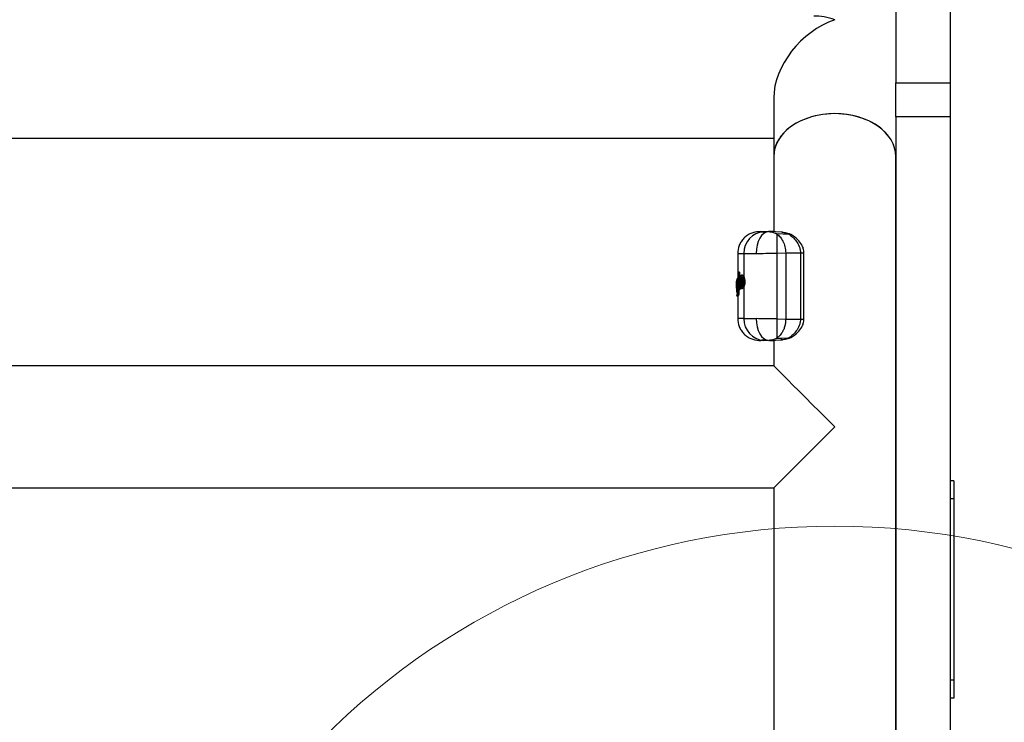
# Model space of a CAD drawing. Units: millimetres. Extents: x 6805 to 8905, y 45008 to 46198.
# Drawn here: x 8380 to 8652, y 45454 to 45648 of the extents above; entities that cross this region are included whole.
import ezdxf

# ---------------------------------------------------------------- set-up
doc = ezdxf.new("R2010")
doc.units = ezdxf.units.MM
doc.header["$LTSCALE"] = 200
doc.layers.add('OTWORY_MONTAŻOWE', color=1, linetype='Continuous')

msp = doc.modelspace()

# ---------------------------------------------------------------- linework, layer by layer
at = {"color": 7, "linetype": 'Continuous', "lineweight": 25}
for p, q in [((8621.69, 45917.36), (8621.69, 45630.17)), ((8636.69, 45917.36), (8636.69, 45630.17)), ((8621.69, 45630.17), (8636.69, 45630.17)), ((8621.69, 45620.77), (8621.69, 45630.17)), ((8636.69, 45630.17), (8636.69, 45620.77)), ((8587.99, 45625.97), (8587.99, 45609.85)), ((8636.69, 45620.77), (8621.69, 45620.77)), ((8621.69, 45620.77), (8621.69, 45348.28)), ((8636.69, 45620.77), (8636.69, 45348.28)), ((7121.69, 45614.88), (8587.99, 45614.88)), ((8587.99, 45609.85), (8587.99, 45589.05)), ((8621.69, 45345.81), (8621.69, 45609.85)), ((8584.4, 45589.09), (8583.92, 45589.08)), ((8590.27, 45588.97), (8586.75, 45589.09)), ((8586.79, 45589.07), (8587.5, 45589)), ((8587.5, 45589), (8588.53, 45588.62)), ((8588.81, 45588.46), (8588.53, 45588.62)), ((8588.53, 45588.62), (8591.99, 45588.51)), ((8592.25, 45588.35), (8588.81, 45588.46)), ((8590.19, 45588.95), (8590.34, 45588.94)), ((8590.42, 45588.93), (8590.28, 45588.97)), ((8592.35, 45588.49), (8591.48, 45588.69)), ((8592.25, 45588.35), (8591.99, 45588.51)), ((8592.67, 45588.33), (8592.35, 45588.49)), ((8578.04, 45583.08), (8578.04, 45576.29)), ((8579.77, 45583.08), (8579.77, 45576.64)), ((8588.86, 45583.14), (8591.3, 45583.21)), ((8588.86, 45583.14), (8588.86, 45565.04)), ((8591.3, 45583.21), (8591.3, 45564.98)), ((8591.3, 45583.21), (8595.37, 45583.21)), ((8595.37, 45583.21), (8595.37, 45564.98)), ((8596.34, 45564.98), (8596.34, 45583.21)), ((8578.24, 45577.66), (8578.15, 45577.59)), ((8578.26, 45573.34), (8578.15, 45577.59)), ((8578.24, 45577.66), (8578.35, 45573.4)), ((8578.48, 45577.91), (8578.43, 45577.9)), ((8578.49, 45577.91), (8578.43, 45577.91)), ((8578.49, 45577.74), (8578.47, 45577.74)), ((8578.58, 45577.92), (8578.48, 45577.91)), ((8578.58, 45577.74), (8578.49, 45577.74)), ((8578.54, 45577.91), (8578.54, 45577.92)), ((8578.58, 45577.74), (8578.62, 45576.26)), ((8577.74, 45575.59), (8577.74, 45572.53)), ((8577.75, 45574.28), (8577.75, 45574.75)), ((8577.8, 45575.84), (8577.98, 45576.13)), ((8577.89, 45575.79), (8577.82, 45575.69)), ((8577.99, 45572.85), (8577.94, 45575.39)), ((8577.98, 45576.13), (8578.04, 45572.83)), ((8578.57, 45575.81), (8578.54, 45575.35)), ((8579.31, 45577.13), (8579.25, 45577.13)), ((8580.04, 45575.17), (8579.86, 45575.17)), ((8577.74, 45572.53), (8577.74, 45572.49)), ((8577.77, 45574.58), (8577.77, 45573.98)), ((8577.77, 45572.43), (8577.8, 45572.31)), ((8577.83, 45573.16), (8577.83, 45573.16)), ((8577.83, 45573.16), (8577.84, 45572.88)), ((8578.35, 45573.4), (8578.26, 45573.34)), ((8578.29, 45572.86), (8578.38, 45572.86)), ((8578.38, 45573.12), (8578.38, 45572.86)), ((8578.47, 45573.08), (8578.5, 45573.08)), ((8578.6, 45573.17), (8578.49, 45573.08)), ((8578.49, 45573.08), (8578.55, 45573.08)), ((8578.49, 45573.08), (8578.5, 45573.08)), ((8578.55, 45573.08), (8578.5, 45573.08)), ((8578.67, 45573.16), (8578.55, 45573.08)), ((8578.6, 45573.17), (8578.56, 45573.17)), ((8578.59, 45573.39), (8578.6, 45573.39)), ((8578.7, 45573.39), (8578.6, 45573.39)), ((8578.67, 45573.16), (8578.6, 45573.17)), ((8578.69, 45574.04), (8578.7, 45573.39)), ((8579.25, 45573.4), (8579.31, 45573.4)), ((8579.77, 45573.88), (8579.77, 45565.1)), ((8577.9, 45571.9), (8577.79, 45571.73)), ((8577.79, 45571.77), (8577.79, 45571.73)), ((8577.79, 45571.73), (8577.79, 45571.73)), ((8577.79, 45571.73), (8577.79, 45571.53)), ((8577.79, 45571.53), (8577.93, 45571.73)), ((8577.79, 45571.52), (8577.79, 45571.48)), ((8578.02, 45571.28), (8578.03, 45571.28)), ((8578.17, 45571.48), (8578.03, 45571.28)), ((8578.03, 45571.28), (8578.09, 45571.28)), ((8578.09, 45571.28), (8578.03, 45571.28)), ((8578.03, 45571.28), (8578.03, 45571.28)), ((8578.04, 45571.28), (8578.04, 45565.1)), ((8578.23, 45571.48), (8578.09, 45571.28)), ((8578.23, 45571.48), (8578.17, 45571.48)), ((8588.86, 45565.04), (8591.3, 45564.98)), ((8591.3, 45564.98), (8595.37, 45564.98)), ((8583.92, 45559.1), (8584.39, 45559.09)), ((8586.77, 45559.09), (8590.27, 45559.22)), ((8587.99, 45559.14), (8587.99, 45552.08)), ((8588.81, 45559.72), (8588.53, 45559.56)), ((8591.99, 45559.67), (8588.53, 45559.56)), ((8589.76, 45560.55), (8588.81, 45559.72)), ((8588.81, 45559.72), (8592.25, 45559.83)), ((8590.18, 45561.1), (8589.76, 45560.55)), ((8590.34, 45559.24), (8590.19, 45559.23)), ((8590.28, 45559.22), (8590.42, 45559.25)), ((8591.48, 45559.49), (8592.35, 45559.69)), ((8592.25, 45559.83), (8591.99, 45559.67)), ((8592.35, 45559.69), (8592.67, 45559.85)), ((8587.99, 45552.08), (7121.69, 45552.08)), ((7121.69, 45518.38), (8587.99, 45518.38)), ((8587.99, 45518.38), (8587.99, 45438.38)), ((8637.69, 45520.35), (8636.69, 45520.35)), ((8637.69, 45520.35), (8637.69, 45515.35)), ((8637.69, 45515.35), (8636.69, 45515.35)), ((8637.69, 45515.35), (8637.69, 45465.35)), ((8637.71, 45474.32), (8637.69, 45474.32)), ((8637.69, 45465.35), (8636.69, 45465.35)), ((8637.69, 45465.35), (8637.69, 45460.35)), ((8637.69, 45460.35), (8636.69, 45460.35))]:
    msp.add_line(p, q, dxfattribs=at)
at = {"color": 1, "linetype": 'Continuous', "lineweight": 25}
for p, q in [((8595.37, 45583.21), (8596.34, 45583.21)), ((8578.47, 45577.74), (8578.54, 45575.16)), ((8578.55, 45574.99), (8578.59, 45573.39)), ((8578.28, 45573.24), (8578.29, 45572.86)), ((8579.23, 45574.28), (8579.23, 45574.28)), ((8578.03, 45571.28), (8578.02, 45571.28)), ((8578.03, 45571.28), (8578.03, 45571.28)), ((8595.37, 45564.98), (8596.34, 45564.98)), ((8590.19, 45559.23), (8589.97, 45559.21))]:
    msp.add_line(p, q, dxfattribs=at)
at = {"color": 7, "linetype": 'Continuous', "lineweight": 25, "flags": 128}
for points in [[(8586.59, 45589.09), (8585.91, 45588.95), (8585.26, 45588.59), (8584.66, 45588.03), (8584.15, 45587.28), (8583.72, 45586.38), (8583.42, 45585.35), (8583.23, 45584.25), (8583.18, 45583.09)], [(8578.49, 45573.08), (8578.48, 45573.08), (8578.47, 45573.08)], [(8583.18, 45565.09), (8583.23, 45563.94), (8583.42, 45562.83), (8583.72, 45561.8), (8584.15, 45560.9), (8584.66, 45560.16), (8585.26, 45559.59), (8585.91, 45559.23), (8586.59, 45559.09)], [(8587.99, 45552.08), (8588.02, 45552.05), (8588.29, 45551.79), (8588.81, 45551.26), (8589.59, 45550.48), (8590.61, 45549.46), (8591.86, 45548.22), (8593.3, 45546.77), (8594.93, 45545.14), (8596.72, 45543.35), (8598.64, 45541.44), (8600.65, 45539.43), (8602.73, 45537.35), (8604.84, 45535.23)], [(8604.84, 45535.23), (8602.73, 45533.12), (8600.65, 45531.04), (8598.64, 45529.03), (8596.72, 45527.12), (8594.93, 45525.33), (8593.3, 45523.7), (8591.86, 45522.25), (8590.61, 45521.01), (8589.59, 45519.99), (8588.81, 45519.21), (8588.29, 45518.68), (8588.02, 45518.42), (8587.99, 45518.38)]]:
    msp.add_lwpolyline(points, dxfattribs=at)
at = {"color": 1, "linetype": 'Continuous', "lineweight": 25, "flags": 128}
msp.add_lwpolyline([(8578.5, 45573.08), (8578.5, 45573.08), (8578.5, 45573.08)], dxfattribs=at)
at = {"color": 7, "linetype": 'Continuous', "lineweight": 25}
for centre, radius, start, end in [((8585.6, 45583.26), 5.83, 93.6531, 181.7677), ((8716.93, 45587.07), 128.12, 179.3806, 181.7579), ((8592.14, 45587.98), 0.555, 68.2635, 105.9812), ((8579.88, 45577.63), 2.46, 264.309, 269.5774), ((8577.96, 45574.06), 0.551, 84.6208, 110.3441), ((8577.96, 45573.46), 0.554, 84.6952, 110.287), ((8578.04, 45572.31), 0.245, 179.4937, 205.6707), ((8578.14, 45571.9), 0.244, 149.0641, 180.8662), ((8578.25, 45572.19), 0.672, 87.1534, 107.9689), ((8580.17, 45573.02), 1.62, 166.981, 174.7712), ((8581.36, 45573.28), 2.76, 177.6837, 182.3163), ((8579.25, 45574.03), 0.248, 93.7831, 180.4423), ((8578.18, 45571.74), 0.253, 181.0015, 267.5545), ((8585.6, 45564.92), 5.83, 178.2323, 266.3468), ((8716.93, 45561.11), 128.12, 178.2421, 180.6194)]:
    msp.add_arc(centre, radius, start, end, dxfattribs=at)
at = {"color": 1, "linetype": 'Continuous', "lineweight": 25}
for centre, radius, start, end in [((8592.44, 45587.84), 0.547, 65.3142, 110.342), ((8567.97, 45575.15), 10.82, 13.8458, 14.7596), ((8581.03, 45577.84), 2.55, 178.4443, 182.3438), ((8578.07, 45575.7), 0.251, 180.7076, 239.3618), ((8579.28, 45576.49), 0.242, 177.7726, 252.285), ((8579.38, 45574.37), 0.132, 161.4609, 198.2104), ((8592.14, 45560.21), 0.554, 253.9945, 291.8405), ((8592.44, 45560.35), 0.547, 249.6547, 294.6741)]:
    msp.add_arc(centre, radius, start, end, dxfattribs=at)
at = {"color": 7, "linetype": 'Continuous', "lineweight": 25}
for centre, major_axis, start_param, end_param in [((8604.84, 45631.73), (13.8, -13.8), 2.181662, 2.530727), ((8604.84, 45631.73), (13.8, 13.8), 0.959931, 2.530727), ((8604.84, 45609.85), (16.85, 0), 1.570796, 3.141593), ((8604.84, 45609.85), (16.85, 0), 0, 3.141593), ((8604.84, 45609.85), (16.85, 0), 0, 1.570796)]:
    msp.add_ellipse(centre, major_axis=major_axis, ratio=0.700208, start_param=start_param, end_param=end_param, dxfattribs=at)
for points, knots in [([(8583.88, 45589.08), (8583.14, 45588.98), (8582, 45588.83), (8580.64, 45588.07), (8579.71, 45587.3), (8578.96, 45586.34), (8578.24, 45584.97), (8578.12, 45583.82), (8578.04, 45583.08)], [0, 0, 0, 0, 0.239817, 0.368593, 0.500004, 0.631408, 0.760186, 1, 1, 1, 1]), ([(8584.46, 45589.09), (8584.48, 45589.09), (8584.54, 45589.09), (8585.24, 45589.09), (8586.13, 45589.09), (8586.59, 45589.09)], [0, 0, 0, 0, 0.268083, 0.629227, 1, 1, 1, 1]), ([(8585.22, 45589.08), (8585.39, 45589.08), (8585.71, 45589.08), (8586.3, 45589.09), (8586.59, 45589.09)], [0, 0, 0, 0, 0.500319, 1, 1, 1, 1]), ([(8587.99, 45589.09), (8587.79, 45589.09), (8587.2, 45589.09), (8586.83, 45589.09), (8586.59, 45589.09)], [0, 0, 0, 0, 0.339377, 1, 1, 1, 1]), ([(8588.81, 45588.46), (8589.13, 45588.21), (8589.78, 45587.71), (8590.58, 45586.51), (8591.18, 45584.98), (8591.26, 45583.8), (8591.3, 45583.21)], [0, 0, 0, 0, 0.249739, 0.50007, 0.749876, 1, 1, 1, 1]), ([(8592.25, 45588.35), (8592.59, 45588.11), (8593.27, 45587.63), (8594.26, 45586.51), (8594.96, 45585.31), (8595.32, 45584.15), (8595.35, 45583.52), (8595.37, 45583.21)], [0, 0, 0, 0, 0.242028, 0.487071, 0.738618, 0.868319, 1, 1, 1, 1]), ([(8596.34, 45583.21), (8596.3, 45583.62), (8596.23, 45584.41), (8595.64, 45585.7), (8594.47, 45587.2), (8593.35, 45587.9), (8592.67, 45588.33)], [0, 0, 0, 0, 0.1714397, 0.3260522, 0.5901241, 1, 1, 1, 1]), ([(8579.77, 45583.08), (8580.18, 45583.08), (8580.99, 45583.08), (8582.45, 45583.09), (8583.18, 45583.09)], [0, 0, 0, 0, 0.5021742, 1, 1, 1, 1]), ([(8583.18, 45583.09), (8584.02, 45583.1), (8585.76, 45583.11), (8587.81, 45583.13), (8588.86, 45583.14)], [0, 0, 0, 0, 0.483679, 1, 1, 1, 1]), ([(8578.22, 45577.76), (8578.22, 45577.75), (8578.19, 45577.73), (8578.16, 45577.67), (8578.15, 45577.61), (8578.15, 45577.59)], [0, 0, 0, 0, 0.143649, 0.582783, 1, 1, 1, 1]), ([(8578.33, 45577.85), (8578.31, 45577.84), (8578.27, 45577.81), (8578.24, 45577.77), (8578.22, 45577.76)], [0, 0, 0, 0, 0.452366, 1, 1, 1, 1]), ([(8578.24, 45577.66), (8578.24, 45577.68), (8578.24, 45577.73), (8578.28, 45577.81), (8578.34, 45577.87), (8578.4, 45577.89), (8578.43, 45577.91)], [0, 0, 0, 0, 0.224008, 0.457095, 0.712049, 1, 1, 1, 1]), ([(8578.47, 45577.74), (8578.44, 45577.73), (8578.38, 45577.73), (8578.31, 45577.71), (8578.26, 45577.68), (8578.24, 45577.66), (8578.24, 45577.66)], [0, 0, 0, 0, 0.2879603, 0.542846, 0.7760451, 1, 1, 1, 1]), ([(8578.43, 45577.9), (8578.41, 45577.9), (8578.38, 45577.89), (8578.35, 45577.87), (8578.34, 45577.86)], [0, 0, 0, 0, 0.549312, 1, 1, 1, 1]), ([(8578.54, 45577.92), (8578.55, 45577.91), (8578.56, 45577.91), (8578.57, 45577.87), (8578.58, 45577.81), (8578.58, 45577.77), (8578.58, 45577.74)], [0, 0, 0, 0, 0.251087, 0.50047, 0.751077, 1, 1, 1, 1]), ([(8577.74, 45575.59), (8577.74, 45575.59), (8577.74, 45575.6), (8577.75, 45575.6), (8577.75, 45575.61)], [0, 0, 0, 0, 0.463166, 1, 1, 1, 1]), ([(8577.75, 45574.75), (8577.75, 45574.87), (8577.75, 45575.13), (8577.76, 45575.46), (8577.77, 45575.72), (8577.79, 45575.8), (8577.8, 45575.84)], [0, 0, 0, 0, 0.249027, 0.4986565, 0.7490054, 1, 1, 1, 1]), ([(8577.82, 45575.69), (8577.81, 45575.66), (8577.79, 45575.6), (8577.77, 45575.33), (8577.77, 45574.97), (8577.77, 45574.71), (8577.77, 45574.58)], [0, 0, 0, 0, 0.251196, 0.501357, 0.750444, 1, 1, 1, 1]), ([(8577.94, 45575.39), (8577.94, 45575.45), (8577.94, 45575.57), (8577.92, 45575.7), (8577.9, 45575.79), (8577.89, 45575.79), (8577.89, 45575.79)], [0, 0, 0, 0, 0.2489204, 0.4982891, 0.7482422, 1, 1, 1, 1]), ([(8577.96, 45575.58), (8577.96, 45575.58), (8577.95, 45575.58), (8577.95, 45575.55), (8577.94, 45575.49), (8577.94, 45575.42), (8577.94, 45575.39)], [0, 0, 0, 0, 0.058217, 0.318628, 0.630434, 1, 1, 1, 1]), ([(8577.98, 45576.13), (8577.99, 45576.16), (8577.99, 45576.21), (8578.03, 45576.29), (8578.08, 45576.34), (8578.14, 45576.37), (8578.18, 45576.38), (8578.19, 45576.38)], [0, 0, 0, 0, 0.22133, 0.453146, 0.708633, 0.85002, 1, 1, 1, 1]), ([(8578.22, 45576.21), (8578.21, 45576.21), (8578.17, 45576.21), (8578.11, 45576.2), (8578.05, 45576.18), (8578, 45576.16), (8577.99, 45576.14), (8577.98, 45576.13)], [0, 0, 0, 0, 0.149894, 0.291176, 0.54669, 0.778739, 1, 1, 1, 1]), ([(8578.54, 45575.35), (8578.54, 45575.24), (8578.54, 45575.03), (8578.56, 45574.83), (8578.57, 45574.73)], [0, 0, 0, 0, 0.4992339, 1, 1, 1, 1]), ([(8579.25, 45577.13), (8579.18, 45577.12), (8579.03, 45577.09), (8578.84, 45576.89), (8578.69, 45576.57), (8578.6, 45576.2), (8578.57, 45575.96), (8578.56, 45575.84)], [0, 0, 0, 0, 0.169624, 0.395518, 0.673507, 0.83093, 1, 1, 1, 1]), ([(8578.57, 45575.81), (8578.59, 45575.99), (8578.64, 45576.35), (8578.77, 45576.71), (8578.94, 45576.89), (8579.13, 45576.88), (8579.32, 45576.68), (8579.49, 45576.31), (8579.59, 45575.88), (8579.63, 45575.49), (8579.63, 45575.28), (8579.63, 45575.18)], [0, 0, 0, 0, 0.12435, 0.249177, 0.374449, 0.499917, 0.625347, 0.750462, 0.875047, 0.937571, 1, 1, 1, 1]), ([(8579.63, 45575.18), (8579.63, 45575.08), (8579.62, 45574.89), (8579.57, 45574.52), (8579.46, 45574.12), (8579.29, 45573.8), (8579.1, 45573.64), (8578.92, 45573.65), (8578.76, 45573.85), (8578.63, 45574.2), (8578.59, 45574.55), (8578.57, 45574.73)], [0, 0, 0, 0, 0.062414, 0.124963, 0.249688, 0.374899, 0.500359, 0.625808, 0.750984, 0.875682, 1, 1, 1, 1]), ([(8579, 45574.03), (8578.98, 45574.04), (8578.93, 45574.05), (8578.87, 45574.14), (8578.81, 45574.27), (8578.75, 45574.49), (8578.7, 45574.85), (8578.68, 45575.32), (8578.71, 45575.79), (8578.77, 45576.12), (8578.84, 45576.32), (8578.9, 45576.43), (8578.97, 45576.5), (8579.01, 45576.5), (8579.04, 45576.5)], [0, 0, 0, 0, 0.063208, 0.125949, 0.18863, 0.251276, 0.375448, 0.49957, 0.623873, 0.748468, 0.811182, 0.874024, 0.937002, 1, 1, 1, 1]), ([(8579.04, 45576.5), (8579.08, 45576.48), (8579.16, 45576.44), (8579.22, 45576.29), (8579.26, 45576.21)], [0, 0, 0, 0, 0.5016853, 1, 1, 1, 1]), ([(8579.22, 45576.19), (8579.22, 45576.18), (8579.2, 45576.17), (8579.17, 45576.1), (8579.12, 45575.94), (8579.07, 45575.67), (8579.05, 45575.31), (8579.06, 45574.94), (8579.1, 45574.66), (8579.15, 45574.48), (8579.18, 45574.39), (8579.2, 45574.37), (8579.2, 45574.36)], [0, 0, 0, 0, 0.002351, 0.083357, 0.16611, 0.329036, 0.492366, 0.655855, 0.819367, 0.902273, 0.983401, 1, 1, 1, 1]), ([(8579.07, 45576.11), (8579.09, 45576.14), (8579.13, 45576.19), (8579.17, 45576.22), (8579.18, 45576.23)], [0, 0, 0, 0, 0.579166, 1, 1, 1, 1]), ([(8579.21, 45576.25), (8579.2, 45576.25), (8579.2, 45576.26), (8579.22, 45576.22), (8579.25, 45576.16), (8579.26, 45576.13)], [0, 0, 0, 0, 0.239469, 0.593199, 1, 1, 1, 1]), ([(8579.26, 45576.21), (8579.28, 45576.15), (8579.32, 45576.02), (8579.36, 45575.79), (8579.39, 45575.53), (8579.4, 45575.27), (8579.39, 45575), (8579.36, 45574.75), (8579.32, 45574.52), (8579.27, 45574.39), (8579.25, 45574.33)], [0, 0, 0, 0, 0.125111, 0.250249, 0.375067, 0.499718, 0.624419, 0.749411, 0.874637, 1, 1, 1, 1]), ([(8579.31, 45577.12), (8579.31, 45577.13), (8579.37, 45577.14), (8579.48, 45577.08), (8579.63, 45576.93), (8579.72, 45576.74), (8579.77, 45576.64)], [0, 0, 0, 0, 0.036336, 0.357354, 0.679231, 1, 1, 1, 1]), ([(8579.77, 45576.64), (8579.81, 45576.55), (8579.88, 45576.36), (8579.97, 45575.99), (8580.03, 45575.59), (8580.03, 45575.31), (8580.04, 45575.17)], [0, 0, 0, 0, 0.253693, 0.500442, 0.750608, 1, 1, 1, 1]), ([(8580.04, 45575.17), (8580.03, 45575.05), (8580.02, 45574.8), (8579.94, 45574.32), (8579.84, 45574.05), (8579.77, 45573.88)], [0, 0, 0, 0, 0.248305, 0.501171, 1, 1, 1, 1]), ([(8577.98, 45572.52), (8577.96, 45572.52), (8577.92, 45572.52), (8577.87, 45572.52), (8577.83, 45572.52), (8577.78, 45572.53), (8577.75, 45572.53), (8577.74, 45572.53), (8577.74, 45572.53)], [0, 0, 0, 0, 0.150603, 0.293793, 0.426976, 0.551856, 0.781634, 1, 1, 1, 1]), ([(8577.84, 45572.88), (8577.83, 45572.87), (8577.81, 45572.87), (8577.79, 45572.94), (8577.78, 45573.06), (8577.77, 45573.24), (8577.76, 45573.46), (8577.75, 45573.71), (8577.75, 45573.99), (8577.75, 45574.19), (8577.75, 45574.28)], [0, 0, 0, 0, 0.125538, 0.251224, 0.3763, 0.50166, 0.626418, 0.750972, 0.875554, 1, 1, 1, 1]), ([(8577.77, 45573.98), (8577.77, 45573.87), (8577.77, 45573.65), (8577.79, 45573.38), (8577.8, 45573.19), (8577.82, 45573.17), (8577.83, 45573.16)], [0, 0, 0, 0, 0.248826, 0.498427, 0.748499, 1, 1, 1, 1]), ([(8577.83, 45573.16), (8577.84, 45573.18), (8577.84, 45573.24), (8577.89, 45573.32), (8577.95, 45573.37), (8578.01, 45573.4), (8578.04, 45573.4), (8578.06, 45573.41)], [0, 0, 0, 0, 0.225556, 0.460359, 0.716121, 0.855097, 1, 1, 1, 1]), ([(8578.08, 45573.23), (8578.06, 45573.23), (8578.02, 45573.23), (8577.96, 45573.22), (8577.9, 45573.21), (8577.85, 45573.18), (8577.84, 45573.16), (8577.83, 45573.16)], [0, 0, 0, 0, 0.144874, 0.283864, 0.539483, 0.774358, 1, 1, 1, 1]), ([(8578.06, 45572.64), (8578.05, 45572.64), (8578.01, 45572.64), (8577.95, 45572.67), (8577.89, 45572.72), (8577.85, 45572.8), (8577.84, 45572.85), (8577.84, 45572.88)], [0, 0, 0, 0, 0.150009, 0.292137, 0.548735, 0.780241, 1, 1, 1, 1]), ([(8577.84, 45572.88), (8577.84, 45572.87), (8577.85, 45572.87), (8577.9, 45572.86), (8577.96, 45572.86), (8578.02, 45572.86), (8578.06, 45572.86), (8578.08, 45572.86)], [0, 0, 0, 0, 0.219999, 0.451327, 0.707626, 0.849859, 1, 1, 1, 1]), ([(8577.99, 45572.85), (8577.99, 45572.79), (8577.99, 45572.68), (8577.98, 45572.46), (8577.97, 45572.21), (8577.93, 45571.98), (8577.91, 45571.93), (8577.9, 45571.9)], [0, 0, 0, 0, 0.1255711, 0.250706, 0.4992992, 0.7491673, 1, 1, 1, 1]), ([(8577.93, 45571.73), (8577.94, 45571.76), (8577.98, 45571.82), (8578.02, 45572.09), (8578.04, 45572.38), (8578.05, 45572.64), (8578.05, 45572.77), (8578.04, 45572.83)], [0, 0, 0, 0, 0.2513434, 0.5010795, 0.7500061, 0.8750732, 1, 1, 1, 1]), ([(8578.17, 45571.48), (8578.19, 45571.52), (8578.22, 45571.6), (8578.26, 45571.93), (8578.29, 45572.37), (8578.29, 45572.7), (8578.29, 45572.86)], [0, 0, 0, 0, 0.250335, 0.499852, 0.749687, 1, 1, 1, 1]), ([(8578.38, 45572.86), (8578.38, 45572.78), (8578.38, 45572.62), (8578.37, 45572.3), (8578.35, 45571.93), (8578.29, 45571.6), (8578.25, 45571.52), (8578.23, 45571.48)], [0, 0, 0, 0, 0.125701, 0.25148, 0.500801, 0.75025, 1, 1, 1, 1]), ([(8578.26, 45573.34), (8578.26, 45573.31), (8578.26, 45573.25), (8578.31, 45573.17), (8578.37, 45573.12), (8578.43, 45573.09), (8578.47, 45573.09), (8578.49, 45573.08)], [0, 0, 0, 0, 0.219684, 0.450527, 0.706982, 0.849762, 1, 1, 1, 1]), ([(8578.56, 45573.17), (8578.53, 45573.18), (8578.47, 45573.2), (8578.4, 45573.26), (8578.36, 45573.33), (8578.36, 45573.38), (8578.35, 45573.4)], [0, 0, 0, 0, 0.285366, 0.540194, 0.774335, 1, 1, 1, 1]), ([(8578.35, 45573.4), (8578.36, 45573.4), (8578.37, 45573.4), (8578.42, 45573.4), (8578.5, 45573.39), (8578.56, 45573.39), (8578.59, 45573.39)], [0, 0, 0, 0, 0.2257881, 0.4598331, 0.7146604, 1, 1, 1, 1]), ([(8578.56, 45574.7), (8578.58, 45574.53), (8578.62, 45574.23), (8578.73, 45573.85), (8578.85, 45573.63), (8579.03, 45573.45), (8579.17, 45573.42), (8579.25, 45573.4)], [0, 0, 0, 0, 0.2332998, 0.4263512, 0.6823181, 0.8128725, 1, 1, 1, 1]), ([(8578.7, 45573.39), (8578.7, 45573.37), (8578.7, 45573.35), (8578.7, 45573.3), (8578.7, 45573.24), (8578.68, 45573.18), (8578.67, 45573.17), (8578.67, 45573.16)], [0, 0, 0, 0, 0.124217, 0.250693, 0.499994, 0.74868, 1, 1, 1, 1]), ([(8579.25, 45574.33), (8579.24, 45574.28), (8579.2, 45574.19), (8579.13, 45574.09), (8579.07, 45574.03), (8579.02, 45574.03), (8579, 45574.03)], [0, 0, 0, 0, 0.250355, 0.499804, 0.74918, 1, 1, 1, 1]), ([(8579.25, 45574.41), (8579.24, 45574.38), (8579.23, 45574.33), (8579.21, 45574.31), (8579.22, 45574.3), (8579.23, 45574.3)], [0, 0, 0, 0, 0.409493, 0.846223, 1, 1, 1, 1]), ([(8579.77, 45573.88), (8579.72, 45573.78), (8579.63, 45573.59), (8579.48, 45573.45), (8579.37, 45573.38), (8579.32, 45573.4), (8579.31, 45573.4)], [0, 0, 0, 0, 0.323961, 0.649208, 0.973724, 1, 1, 1, 1]), ([(8578.03, 45571.97), (8578.01, 45571.97), (8577.97, 45571.96), (8577.92, 45571.94), (8577.87, 45571.92), (8577.83, 45571.87), (8577.79, 45571.81), (8577.79, 45571.75), (8577.79, 45571.73)], [0, 0, 0, 0, 0.149429, 0.292178, 0.42533, 0.550384, 0.780948, 1, 1, 1, 1]), ([(8577.81, 45571.83), (8577.8, 45571.82), (8577.8, 45571.8), (8577.79, 45571.77), (8577.79, 45571.74), (8577.79, 45571.73), (8577.79, 45571.73)], [0, 0, 0, 0, 0.310546, 0.573163, 0.797316, 1, 1, 1, 1]), ([(8577.79, 45571.52), (8577.79, 45571.52), (8577.79, 45571.52), (8577.79, 45571.53), (8577.79, 45571.53)], [0, 0, 0, 0, 0.537258, 1, 1, 1, 1]), ([(8577.79, 45571.53), (8577.79, 45571.51), (8577.8, 45571.45), (8577.84, 45571.37), (8577.9, 45571.31), (8577.97, 45571.29), (8578.01, 45571.28), (8578.03, 45571.28)], [0, 0, 0, 0, 0.2197634, 0.4509081, 0.7077982, 0.8504735, 1, 1, 1, 1]), ([(8578.04, 45565.1), (8578.12, 45564.36), (8578.24, 45563.22), (8578.96, 45561.84), (8579.71, 45560.89), (8580.64, 45560.11), (8582, 45559.35), (8583.14, 45559.2), (8583.88, 45559.1)], [0, 0, 0, 0, 0.239815, 0.368592, 0.499999, 0.631408, 0.760184, 1, 1, 1, 1]), ([(8579.77, 45565.1), (8580.18, 45565.1), (8580.99, 45565.1), (8582.45, 45565.09), (8583.18, 45565.09)], [0, 0, 0, 0, 0.5021742, 1, 1, 1, 1]), ([(8588.86, 45565.04), (8587.81, 45565.05), (8585.76, 45565.07), (8584.02, 45565.08), (8583.18, 45565.09)], [0, 0, 0, 0, 0.516321, 1, 1, 1, 1]), ([(8591.3, 45564.98), (8591.28, 45564.61), (8591.25, 45563.87), (8591.01, 45562.82), (8590.66, 45561.88), (8590.34, 45561.36), (8590.18, 45561.1)], [0, 0, 0, 0, 0.249426, 0.499868, 0.749703, 1, 1, 1, 1]), ([(8595.37, 45564.98), (8595.35, 45564.66), (8595.32, 45564.04), (8594.96, 45562.88), (8594.26, 45561.67), (8593.27, 45560.56), (8592.59, 45560.07), (8592.25, 45559.83)], [0, 0, 0, 0, 0.130947, 0.260798, 0.511959, 0.757284, 1, 1, 1, 1]), ([(8592.67, 45559.85), (8593.35, 45560.28), (8594.47, 45560.99), (8595.64, 45562.49), (8596.23, 45563.77), (8596.3, 45564.56), (8596.34, 45564.98)], [0, 0, 0, 0, 0.4113014, 0.6745178, 0.8295106, 1, 1, 1, 1]), ([(8585.22, 45559.11), (8584.9, 45559.11), (8584.25, 45559.1), (8583.87, 45559.1), (8583.92, 45559.1), (8583.92, 45559.1)], [0, 0, 0, 0, 0.461049, 0.921903, 1, 1, 1, 1]), ([(8586.59, 45559.09), (8586.12, 45559.09), (8585.17, 45559.09), (8584.5, 45559.09), (8584.47, 45559.09), (8584.47, 45559.09)], [0, 0, 0, 0, 0.389664, 0.779334, 1, 1, 1, 1]), ([(8586.59, 45559.09), (8586.3, 45559.1), (8585.71, 45559.1), (8585.39, 45559.11), (8585.22, 45559.11)], [0, 0, 0, 0, 0.499681, 1, 1, 1, 1]), ([(8588.53, 45559.56), (8588.18, 45559.41), (8587.54, 45559.13), (8587.02, 45559.12), (8586.79, 45559.11)], [0, 0, 0, 0, 0.560509, 1, 1, 1, 1]), ([(8586.94, 45559.09), (8587.13, 45559.09), (8587.41, 45559.09), (8587.84, 45559.09), (8587.99, 45559.09)], [0, 0, 0, 0, 0.66589, 1, 1, 1, 1])]:
    msp.add_open_spline(points, degree=3, knots=knots, dxfattribs=at)
at = {"color": 1, "linetype": 'Continuous', "lineweight": 25}
for points, knots in [([(8583.92, 45589.08), (8583.92, 45589.08), (8583.87, 45589.08), (8584.25, 45589.08), (8584.9, 45589.08), (8585.22, 45589.08)], [0, 0, 0, 0, 0.078097, 0.538951, 1, 1, 1, 1]), ([(8590.34, 45588.94), (8590.53, 45588.93), (8591.05, 45588.92), (8591.63, 45588.67), (8591.99, 45588.51)], [0, 0, 0, 0, 0.3681472, 1, 1, 1, 1]), ([(8578.11, 45583.08), (8578.14, 45583.08), (8578.19, 45583.08), (8579.2, 45583.08), (8579.77, 45583.08)], [0, 0, 0, 0, 0.430132, 1, 1, 1, 1]), ([(8579.23, 45574.28), (8579.21, 45574.28), (8579.16, 45574.3), (8579.1, 45574.36), (8579.04, 45574.46), (8578.98, 45574.64), (8578.93, 45574.92), (8578.92, 45575.31), (8578.95, 45575.69), (8579, 45575.96), (8579.06, 45576.07), (8579.07, 45576.11)], [0, 0, 0, 0, 0.074507, 0.148896, 0.223883, 0.300102, 0.454329, 0.611443, 0.768852, 0.923675, 1, 1, 1, 1]), ([(8579.86, 45575.17), (8579.86, 45575.29), (8579.86, 45575.52), (8579.82, 45575.97), (8579.72, 45576.48), (8579.55, 45576.9), (8579.38, 45577.12), (8579.29, 45577.11), (8579.25, 45577.1)], [0, 0, 0, 0, 0.111195, 0.2221, 0.441433, 0.658719, 0.874431, 1, 1, 1, 1]), ([(8579.25, 45573.43), (8579.28, 45573.42), (8579.36, 45573.4), (8579.52, 45573.58), (8579.69, 45573.94), (8579.82, 45574.5), (8579.84, 45574.94), (8579.86, 45575.17)], [0, 0, 0, 0, 0.0975259, 0.3205482, 0.5451214, 0.7717114, 1, 1, 1, 1]), ([(8579.77, 45565.1), (8579.2, 45565.1), (8578.19, 45565.1), (8578.14, 45565.1), (8578.11, 45565.1)], [0, 0, 0, 0, 0.569868, 1, 1, 1, 1]), ([(8591.99, 45559.67), (8591.63, 45559.52), (8591.05, 45559.27), (8590.53, 45559.25), (8590.34, 45559.24)], [0, 0, 0, 0, 0.6316619, 1, 1, 1, 1])]:
    msp.add_open_spline(points, degree=3, knots=knots, dxfattribs=at)
at = {"layer": 'OTWORY_MONTAŻOWE', "lineweight": 18}
msp.add_circle((8604.84, 45307.83), 200, dxfattribs=at)

doc.saveas('drawing.dxf')
